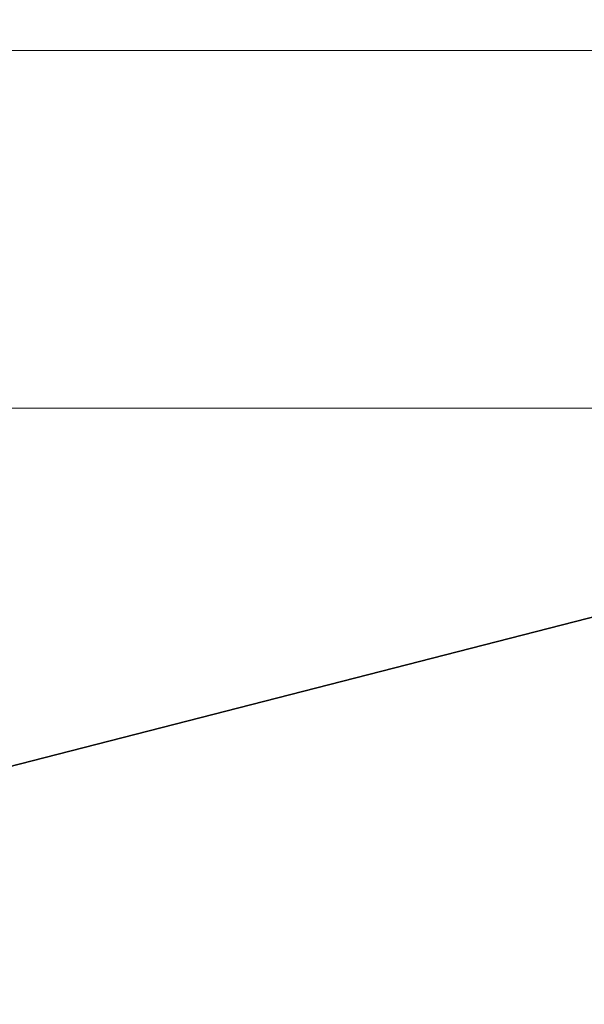
# Model space of a CAD drawing. Units: millimetres. Extents: x 0 to 24042, y 0 to 16800.
# Drawn here: x 16647 to 16669, y 677 to 715 of the extents above; entities that cross this region are included whole.
import ezdxf

# ---------------------------------------------------------------- set-up
doc = ezdxf.new("R2010")
doc.units = ezdxf.units.MM
doc.header["$MEASUREMENT"] = 0
doc.layers.add('(1) Shape lines', color=7, linetype='Continuous', lineweight=35)
doc.layers.add('(9) Sheet', color=7, linetype='Continuous', lineweight=35)

# ---------------------------------------------------------------- blocks, each defined once
blk = doc.blocks.new('HATCH_336_9fbb7efb-30dd-43a8-b77a-ca8d7bc6be19')
at = {"layer": '(1) Shape lines', "color": 0, "lineweight": 9}
for p, q in [((16646.849, 714), (16646.299, 714)), ((16646.865, 700), (16646.299, 700))]:
    blk.add_line(p, q, dxfattribs=at)
blk = doc.blocks.new('HATCH_337_25e46274-3af4-47ae-b56a-eabd54911dea')
at = {"layer": '(1) Shape lines', "color": 0, "lineweight": 9}
for p, q in [((16646.88, 714), (16646.849, 714)), ((16646.88, 700), (16646.865, 700))]:
    blk.add_line(p, q, dxfattribs=at)
blk = doc.blocks.new('HATCH_342_fa3361c4-734c-4adb-ac48-ff53dae5beb6')
at = {"layer": '(1) Shape lines', "color": 0, "lineweight": 9}
for p, q in [((16647.076, 714), (16646.88, 714)), ((16647.082, 700), (16646.88, 700))]:
    blk.add_line(p, q, dxfattribs=at)
blk = doc.blocks.new('HATCH_343_f2880cd2-feaa-4e40-ac1d-d751813a7b2c')
at = {"layer": '(1) Shape lines', "color": 0, "lineweight": 9}
for p, q in [((16647.087, 714), (16647.076, 714)), ((16647.087, 700), (16647.082, 700))]:
    blk.add_line(p, q, dxfattribs=at)
blk = doc.blocks.new('HATCH_348_09ace08c-666f-417c-8951-f443d145d4cb')
at = {"layer": '(1) Shape lines', "color": 0, "lineweight": 9}
for p, q in [((16647.988, 714), (16647.087, 714)), ((16648.014, 700), (16647.087, 700))]:
    blk.add_line(p, q, dxfattribs=at)
blk = doc.blocks.new('HATCH_349_769243fb-50b3-428b-8006-c86954b40a95')
at = {"layer": '(1) Shape lines', "color": 0, "lineweight": 9}
for p, q in [((16648.039, 714), (16647.988, 714)), ((16648.039, 700), (16648.014, 700))]:
    blk.add_line(p, q, dxfattribs=at)
blk = doc.blocks.new('HATCH_354_1d2cf3a5-e30c-4e2e-a1a4-15076eca3737')
at = {"layer": '(1) Shape lines', "color": 0, "lineweight": 9}
for p, q in [((16648.221, 714), (16648.039, 714)), ((16648.226, 700), (16648.039, 700))]:
    blk.add_line(p, q, dxfattribs=at)
blk = doc.blocks.new('HATCH_355_8f1dabe0-6ffc-4759-9a02-ca6f7d6cfb1b')
at = {"layer": '(1) Shape lines', "color": 0, "lineweight": 9}
for p, q in [((16648.231, 714), (16648.221, 714)), ((16648.231, 700), (16648.226, 700))]:
    blk.add_line(p, q, dxfattribs=at)
blk = doc.blocks.new('HATCH_360_edfa97e3-aca7-49dc-9584-beb6d4b62930')
at = {"layer": '(1) Shape lines', "color": 0, "lineweight": 9}
for p, q in [((16648.278, 714), (16648.231, 714)), ((16648.279, 700), (16648.231, 700))]:
    blk.add_line(p, q, dxfattribs=at)
blk = doc.blocks.new('HATCH_361_b013d404-3808-4fa4-96d4-c764558ebfae')
at = {"layer": '(1) Shape lines', "color": 0, "lineweight": 9}
for p, q in [((16648.28, 714), (16648.278, 714)), ((16648.28, 700), (16648.279, 700))]:
    blk.add_line(p, q, dxfattribs=at)
blk = doc.blocks.new('HATCH_366_30813c41-c202-4cc6-80ea-f8994565d3d1')
at = {"layer": '(1) Shape lines', "color": 0, "lineweight": 9}
for p, q in [((16648.994, 714), (16648.28, 714)), ((16649.014, 700), (16648.28, 700))]:
    blk.add_line(p, q, dxfattribs=at)
blk = doc.blocks.new('HATCH_367_c05b92ce-3eb0-41a3-a4f2-ff1aaeab12e2')
at = {"layer": '(1) Shape lines', "color": 0, "lineweight": 9}
for p, q in [((16649.033, 714), (16648.994, 714)), ((16649.033, 700), (16649.014, 700))]:
    blk.add_line(p, q, dxfattribs=at)
blk = doc.blocks.new('HATCH_372_bdcf4320-210c-4ead-adbc-61d0cb6a9f41')
at = {"layer": '(1) Shape lines', "color": 0, "lineweight": 9}
for p, q in [((16649.055, 714), (16649.033, 714)), ((16649.056, 700), (16649.033, 700))]:
    blk.add_line(p, q, dxfattribs=at)
blk = doc.blocks.new('HATCH_373_23c7d457-61e6-4cb6-b8c7-473ffe44dbcd')
at = {"layer": '(1) Shape lines', "color": 0, "lineweight": 9}
for p, q in [((16649.056, 714), (16649.055, 714)), ((16649.056, 700), (16649.056, 700))]:
    blk.add_line(p, q, dxfattribs=at)
blk = doc.blocks.new('HATCH_378_5374e191-b573-487d-84d2-ecf032277c14')
at = {"layer": '(1) Shape lines', "color": 0, "lineweight": 9}
for p, q in [((16649.221, 714), (16649.056, 714)), ((16649.225, 700), (16649.056, 700))]:
    blk.add_line(p, q, dxfattribs=at)
blk = doc.blocks.new('HATCH_379_bfded225-c4e7-4394-8b1c-cb4f2764e049')
at = {"layer": '(1) Shape lines', "color": 0, "lineweight": 9}
for p, q in [((16649.23, 714), (16649.221, 714)), ((16649.23, 700), (16649.225, 700))]:
    blk.add_line(p, q, dxfattribs=at)
blk = doc.blocks.new('HATCH_384_fa199c28-d705-44d4-bae9-7ddce4979093')
at = {"layer": '(1) Shape lines', "color": 0, "lineweight": 9}
for p, q in [((16649.79, 714), (16649.23, 714)), ((16649.806, 700), (16649.23, 700))]:
    blk.add_line(p, q, dxfattribs=at)
blk = doc.blocks.new('HATCH_385_fb9ef87d-5937-4098-8e00-12078a2bdb56')
at = {"layer": '(1) Shape lines', "color": 0, "lineweight": 9}
for p, q in [((16649.821, 714), (16649.79, 714)), ((16649.821, 700), (16649.806, 700))]:
    blk.add_line(p, q, dxfattribs=at)
blk = doc.blocks.new('HATCH_390_f26dc55c-cdd5-442b-a489-b546d8cd7729')
at = {"layer": '(1) Shape lines', "color": 0, "lineweight": 9}
for p, q in [((16649.934, 714), (16649.821, 714)), ((16649.937, 700), (16649.821, 700))]:
    blk.add_line(p, q, dxfattribs=at)
blk = doc.blocks.new('HATCH_391_19dd9364-9cab-4f6e-a889-14977e9d5111')
at = {"layer": '(1) Shape lines', "color": 0, "lineweight": 9}
for p, q in [((16649.94, 714), (16649.934, 714)), ((16649.94, 700), (16649.937, 700))]:
    blk.add_line(p, q, dxfattribs=at)
blk = doc.blocks.new('HATCH_396_82143fdf-eacd-40e5-ae1d-54f735eb2e26')
at = {"layer": '(1) Shape lines', "color": 0, "lineweight": 9}
for p, q in [((16650.083, 714), (16649.94, 714)), ((16650.087, 700), (16649.94, 700))]:
    blk.add_line(p, q, dxfattribs=at)
blk = doc.blocks.new('HATCH_397_bea750b8-8785-42c3-918b-09f73f775669')
at = {"layer": '(1) Shape lines', "color": 0, "lineweight": 9}
for p, q in [((16650.091, 714), (16650.083, 714)), ((16650.091, 700), (16650.087, 700))]:
    blk.add_line(p, q, dxfattribs=at)
blk = doc.blocks.new('HATCH_402_194b1edb-c961-41ec-950a-0f31fc096702')
at = {"layer": '(1) Shape lines', "color": 0, "lineweight": 9}
for p, q in [((16650.664, 714), (16650.091, 714)), ((16650.681, 700), (16650.091, 700))]:
    blk.add_line(p, q, dxfattribs=at)
blk = doc.blocks.new('HATCH_403_bff46236-e4fd-42e6-bded-42ea4a32ecfd')
at = {"layer": '(1) Shape lines', "color": 0, "lineweight": 9}
for p, q in [((16650.695, 714), (16650.664, 714)), ((16650.695, 700), (16650.681, 700))]:
    blk.add_line(p, q, dxfattribs=at)
blk = doc.blocks.new('HATCH_408_052aff5f-8d92-4f6e-abf5-81a4290c39fc')
at = {"layer": '(1) Shape lines', "color": 0, "lineweight": 9}
for p, q in [((16650.815, 714), (16650.695, 714)), ((16650.818, 700), (16650.695, 700))]:
    blk.add_line(p, q, dxfattribs=at)
blk = doc.blocks.new('HATCH_409_62b0a9d8-8c7f-4992-9f33-d3371809dcf8')
at = {"layer": '(1) Shape lines', "color": 0, "lineweight": 9}
for p, q in [((16650.821, 714), (16650.815, 714)), ((16650.821, 700), (16650.818, 700))]:
    blk.add_line(p, q, dxfattribs=at)
blk = doc.blocks.new('HATCH_414_0c38997e-ce31-432f-afeb-a022c2f557d6')
at = {"layer": '(1) Shape lines', "color": 0, "lineweight": 9}
for p, q in [((16650.949, 714), (16650.821, 714)), ((16650.953, 700), (16650.821, 700))]:
    blk.add_line(p, q, dxfattribs=at)
blk = doc.blocks.new('HATCH_415_560f9e68-3fdc-4771-869f-165dc002915d')
at = {"layer": '(1) Shape lines', "color": 0, "lineweight": 9}
for p, q in [((16650.956, 714), (16650.949, 714)), ((16650.956, 700), (16650.953, 700))]:
    blk.add_line(p, q, dxfattribs=at)
blk = doc.blocks.new('HATCH_420_b6831ea1-81a0-4350-b38f-b159e7b3027b')
at = {"layer": '(1) Shape lines', "color": 0, "lineweight": 9}
for p, q in [((16651.31, 714), (16650.956, 714)), ((16651.32, 700), (16650.956, 700))]:
    blk.add_line(p, q, dxfattribs=at)
blk = doc.blocks.new('HATCH_421_dacaebfa-68db-4b8d-9fb7-2c87cc374ef8')
at = {"layer": '(1) Shape lines', "color": 0, "lineweight": 9}
for p, q in [((16651.329, 714), (16651.31, 714)), ((16651.329, 700), (16651.32, 700))]:
    blk.add_line(p, q, dxfattribs=at)
blk = doc.blocks.new('HATCH_426_281ecf4c-9a0b-4567-96a6-a43c801c9899')
at = {"layer": '(1) Shape lines', "color": 0, "lineweight": 9}
for p, q in [((16651.424, 714), (16651.329, 714)), ((16651.427, 700), (16651.329, 700))]:
    blk.add_line(p, q, dxfattribs=at)
blk = doc.blocks.new('HATCH_427_e549b5ea-d001-4f5e-8d8e-8a6dd74fa0b5')
at = {"layer": '(1) Shape lines', "color": 0, "lineweight": 9}
for p, q in [((16651.43, 714), (16651.424, 714)), ((16651.43, 700), (16651.427, 700))]:
    blk.add_line(p, q, dxfattribs=at)
blk = doc.blocks.new('HATCH_432_74b24621-0e6c-475d-b83c-75141b5a9f41')
at = {"layer": '(1) Shape lines', "color": 0, "lineweight": 9}
for p, q in [((16651.708, 714), (16651.43, 714)), ((16651.716, 700), (16651.43, 700))]:
    blk.add_line(p, q, dxfattribs=at)
blk = doc.blocks.new('HATCH_433_91dce157-bff6-4995-9a8e-96465689a26d')
at = {"layer": '(1) Shape lines', "color": 0, "lineweight": 9}
for p, q in [((16651.723, 714), (16651.708, 714)), ((16651.723, 700), (16651.716, 700))]:
    blk.add_line(p, q, dxfattribs=at)
blk = doc.blocks.new('HATCH_438_a5d0aa0e-55b3-4774-b9b3-78ff10b0f4d5')
at = {"layer": '(1) Shape lines', "color": 0, "lineweight": 9}
for p, q in [((16651.842, 714), (16651.723, 714)), ((16651.845, 700), (16651.723, 700))]:
    blk.add_line(p, q, dxfattribs=at)
blk = doc.blocks.new('HATCH_439_0c79c5be-603c-441a-8fbc-3770934dcfba')
at = {"layer": '(1) Shape lines', "color": 0, "lineweight": 9}
for p, q in [((16651.848, 714), (16651.842, 714)), ((16651.848, 700), (16651.845, 700))]:
    blk.add_line(p, q, dxfattribs=at)
blk = doc.blocks.new('HATCH_444_5f194b99-aeec-43e4-b960-8a7bbac022d4')
at = {"layer": '(1) Shape lines', "color": 0, "lineweight": 9}
for p, q in [((16652.238, 714), (16651.848, 714)), ((16652.249, 700), (16651.848, 700))]:
    blk.add_line(p, q, dxfattribs=at)
blk = doc.blocks.new('HATCH_445_9840ea68-4c74-44d5-b786-a8ff460398a8')
at = {"layer": '(1) Shape lines', "color": 0, "lineweight": 9}
for p, q in [((16652.258, 714), (16652.238, 714)), ((16652.258, 700), (16652.249, 700))]:
    blk.add_line(p, q, dxfattribs=at)
blk = doc.blocks.new('HATCH_450_30fc0ef5-acb1-4232-a8dc-053f3a1b7bb3')
at = {"layer": '(1) Shape lines', "color": 0, "lineweight": 9}
for p, q in [((16652.292, 714), (16652.258, 714)), ((16652.293, 700), (16652.258, 700))]:
    blk.add_line(p, q, dxfattribs=at)
blk = doc.blocks.new('HATCH_451_38ffea6e-f2fd-4d90-8ea4-ca24017e58c6')
at = {"layer": '(1) Shape lines', "color": 0, "lineweight": 9}
for p, q in [((16652.294, 714), (16652.292, 714)), ((16652.294, 700), (16652.293, 700))]:
    blk.add_line(p, q, dxfattribs=at)
blk = doc.blocks.new('HATCH_456_1fd69c03-08f7-4835-b697-a26b4ffccdf3')
at = {"layer": '(1) Shape lines', "color": 0, "lineweight": 9}
for p, q in [((16652.309, 714), (16652.294, 714)), ((16652.309, 700), (16652.294, 700))]:
    blk.add_line(p, q, dxfattribs=at)
blk = doc.blocks.new('HATCH_457_85d2d6e0-86a0-4ce5-81e0-4e540045fdd9')
at = {"layer": '(1) Shape lines', "color": 0, "lineweight": 9}
for p, q in [((16652.31, 714), (16652.309, 714)), ((16652.31, 700), (16652.309, 700))]:
    blk.add_line(p, q, dxfattribs=at)
blk = doc.blocks.new('HATCH_462_b78dd28e-e6f8-4430-b7ff-9f369cc8c93d')
at = {"layer": '(1) Shape lines', "color": 0, "lineweight": 9}
for p, q in [((16652.754, 714), (16652.31, 714)), ((16652.767, 700), (16652.31, 700))]:
    blk.add_line(p, q, dxfattribs=at)
blk = doc.blocks.new('HATCH_463_5eb307e6-02f1-4fb3-8b45-2a1f17a4eebe')
at = {"layer": '(1) Shape lines', "color": 0, "lineweight": 9}
for p, q in [((16652.778, 714), (16652.754, 714)), ((16652.778, 700), (16652.767, 700))]:
    blk.add_line(p, q, dxfattribs=at)
blk = doc.blocks.new('HATCH_468_86571eaa-33ac-46be-bb4b-5ac30d22c8f1')
at = {"layer": '(1) Shape lines', "color": 0, "lineweight": 9}
for p, q in [((16652.792, 714), (16652.778, 714)), ((16652.792, 700), (16652.778, 700))]:
    blk.add_line(p, q, dxfattribs=at)
blk = doc.blocks.new('HATCH_469_f8a53160-66ff-45a2-a277-d5202c30a68b')
at = {"layer": '(1) Shape lines', "color": 0, "lineweight": 9}
for p, q in [((16652.793, 714), (16652.792, 714)), ((16652.793, 700), (16652.792, 700))]:
    blk.add_line(p, q, dxfattribs=at)
blk = doc.blocks.new('HATCH_474_af79f8fd-e023-4dd5-b1ee-1c4b2c3da19c')
at = {"layer": '(1) Shape lines', "color": 0, "lineweight": 9}
for p, q in [((16652.932, 714), (16652.793, 714)), ((16652.936, 700), (16652.793, 700))]:
    blk.add_line(p, q, dxfattribs=at)
blk = doc.blocks.new('HATCH_475_10e216f8-e0c2-4df9-b4da-9d6efe182362')
at = {"layer": '(1) Shape lines', "color": 0, "lineweight": 9}
for p, q in [((16652.94, 714), (16652.932, 714)), ((16652.94, 700), (16652.936, 700))]:
    blk.add_line(p, q, dxfattribs=at)
blk = doc.blocks.new('HATCH_478_d666bad6-15ae-4393-a76e-d1d723088f4d')
at = {"layer": '(1) Shape lines', "color": 0, "lineweight": 9}
for p, q in [((16652.963, 714), (16652.94, 714)), ((16652.963, 700), (16652.94, 700))]:
    blk.add_line(p, q, dxfattribs=at)
blk = doc.blocks.new('HATCH_479_4214432f-61db-4e6a-9aea-8b488d3cceea')
at = {"layer": '(1) Shape lines', "color": 0, "lineweight": 9}
for p, q in [((16652.964, 714), (16652.963, 714)), ((16652.964, 700), (16652.963, 700))]:
    blk.add_line(p, q, dxfattribs=at)
blk = doc.blocks.new('HATCH_482_49858c3f-fb02-4341-9bdc-20c1f787a375')
at = {"layer": '(1) Shape lines', "color": 0, "lineweight": 9}
for p, q in [((16653.827, 714), (16652.964, 714)), ((16653.852, 700), (16652.964, 700))]:
    blk.add_line(p, q, dxfattribs=at)
blk = doc.blocks.new('HATCH_483_a863bd42-78e9-4ccf-a222-d36b398827a3')
at = {"layer": '(1) Shape lines', "color": 0, "lineweight": 9}
for p, q in [((16653.873, 714), (16653.827, 714)), ((16653.873, 700), (16653.852, 700))]:
    blk.add_line(p, q, dxfattribs=at)
blk = doc.blocks.new('HATCH_486_82070e26-e047-4f25-8d64-b006148ad7b6')
at = {"layer": '(1) Shape lines', "color": 0, "lineweight": 9}
for p, q in [((16653.936, 714), (16653.873, 714)), ((16653.938, 700), (16653.873, 700))]:
    blk.add_line(p, q, dxfattribs=at)
blk = doc.blocks.new('HATCH_487_d60f98a8-9241-4b38-89bc-14455b45f4a9')
at = {"layer": '(1) Shape lines', "color": 0, "lineweight": 9}
for p, q in [((16653.939, 714), (16653.936, 714)), ((16653.939, 700), (16653.938, 700))]:
    blk.add_line(p, q, dxfattribs=at)
blk = doc.blocks.new('HATCH_490_52cd2d5a-db2e-4977-940f-62a2f06c7bd0')
at = {"layer": '(1) Shape lines', "color": 0, "lineweight": 9}
for p, q in [((16655.129, 714), (16653.939, 714)), ((16655.182, 700), (16653.939, 700))]:
    blk.add_line(p, q, dxfattribs=at)
blk = doc.blocks.new('HATCH_491_c48b3657-5f30-4d59-8102-a89b5f4e08b0')
at = {"layer": '(1) Shape lines', "color": 0, "lineweight": 9}
for p, q in [((16655.226, 714), (16655.129, 714)), ((16655.226, 700), (16655.182, 700))]:
    blk.add_line(p, q, dxfattribs=at)
blk = doc.blocks.new('HATCH_496_a0156146-ed4c-4a26-b34d-6111e41379c0')
at = {"layer": '(1) Shape lines', "color": 0, "lineweight": 9}
for p, q in [((16655.266, 714), (16655.226, 714)), ((16655.268, 700), (16655.226, 700))]:
    blk.add_line(p, q, dxfattribs=at)
blk = doc.blocks.new('HATCH_497_cee87211-bd8a-4c09-9873-c6596a90c7cb')
at = {"layer": '(1) Shape lines', "color": 0, "lineweight": 9}
for p, q in [((16655.269, 714), (16655.266, 714)), ((16655.269, 700), (16655.268, 700))]:
    blk.add_line(p, q, dxfattribs=at)
blk = doc.blocks.new('HATCH_502_b43a466a-5c93-4198-8ab1-ce202e2bb3ea')
at = {"layer": '(1) Shape lines', "color": 0, "lineweight": 9}
for p, q in [((16656.933, 714), (16655.269, 714)), ((16657.008, 700), (16655.269, 700))]:
    blk.add_line(p, q, dxfattribs=at)
blk = doc.blocks.new('HATCH_503_1d1709c7-e703-4ee9-83fb-203e49daa9bd')
at = {"layer": '(1) Shape lines', "color": 0, "lineweight": 9}
for p, q in [((16657.069, 714), (16656.933, 714)), ((16657.069, 700), (16657.008, 700))]:
    blk.add_line(p, q, dxfattribs=at)
blk = doc.blocks.new('HATCH_508_639ea769-a8dc-4825-89e9-bf46ae5cdc23')
at = {"layer": '(1) Shape lines', "color": 0, "lineweight": 9}
for p, q in [((16657.604, 714), (16657.069, 714)), ((16657.629, 700), (16657.069, 700))]:
    blk.add_line(p, q, dxfattribs=at)
blk = doc.blocks.new('HATCH_509_0eb132a5-a1f7-4ffa-b58e-5d9cdad2d97f')
at = {"layer": '(1) Shape lines', "color": 0, "lineweight": 9}
for p, q in [((16657.648, 714), (16657.604, 714)), ((16657.648, 700), (16657.629, 700))]:
    blk.add_line(p, q, dxfattribs=at)
blk = doc.blocks.new('HATCH_514_6359eace-9589-497f-a646-d7a762fd4762')
at = {"layer": '(1) Shape lines', "color": 0, "lineweight": 9}
for p, q in [((16658.957, 714), (16657.648, 714)), ((16659.018, 700), (16657.648, 700))]:
    blk.add_line(p, q, dxfattribs=at)
blk = doc.blocks.new('HATCH_515_304ac3f8-2708-41eb-9226-01822e8487d3')
at = {"layer": '(1) Shape lines', "color": 0, "lineweight": 9}
for p, q in [((16659.065, 714), (16658.957, 714)), ((16659.065, 700), (16659.018, 700))]:
    blk.add_line(p, q, dxfattribs=at)
blk = doc.blocks.new('HATCH_520_76bff335-ff4e-4217-9eaa-e3d1d5bd3ddc')
at = {"layer": '(1) Shape lines', "color": 0, "lineweight": 9}
for p, q in [((16660.634, 714), (16659.065, 714)), ((16660.708, 700), (16659.065, 700))]:
    blk.add_line(p, q, dxfattribs=at)
blk = doc.blocks.new('HATCH_521_88023d13-752c-4871-b82e-dc15c73a42b7')
at = {"layer": '(1) Shape lines', "color": 0, "lineweight": 9}
for p, q in [((16660.763, 714), (16660.634, 714)), ((16660.763, 700), (16660.708, 700))]:
    blk.add_line(p, q, dxfattribs=at)
blk = doc.blocks.new('HATCH_528_b68c448d-2b02-48f0-81fe-f3d1805ef4a0')
at = {"layer": '(1) Shape lines', "color": 0, "lineweight": 9}
for p, q in [((16663.532, 714), (16660.763, 714)), ((16663.664, 700), (16660.763, 700))]:
    blk.add_line(p, q, dxfattribs=at)
blk = doc.blocks.new('HATCH_529_6b36b37f-336b-4c97-a55c-c6b9822a41e7')
at = {"layer": '(1) Shape lines', "color": 0, "lineweight": 9}
for p, q in [((16663.755, 714), (16663.532, 714)), ((16663.755, 700), (16663.664, 700))]:
    blk.add_line(p, q, dxfattribs=at)
blk = doc.blocks.new('HATCH_536_1b84d054-ea15-42be-87cc-5761e696231f')
at = {"layer": '(1) Shape lines', "color": 0, "lineweight": 9}
for p, q in [((16665.142, 714), (16663.755, 714)), ((16665.21, 700), (16663.755, 700))]:
    blk.add_line(p, q, dxfattribs=at)
blk = doc.blocks.new('HATCH_537_a1db6764-562f-4537-b075-4acf7dfdc89e')
at = {"layer": '(1) Shape lines', "color": 0, "lineweight": 9}
for p, q in [((16665.254, 714), (16665.142, 714)), ((16665.254, 700), (16665.21, 700))]:
    blk.add_line(p, q, dxfattribs=at)
blk = doc.blocks.new('HATCH_544_b1fae5d3-a17e-4746-ac3a-06eac364f51b')
at = {"layer": '(1) Shape lines', "color": 0, "lineweight": 9}
for p, q in [((16666.466, 714), (16665.254, 714)), ((16666.525, 700), (16665.254, 700))]:
    blk.add_line(p, q, dxfattribs=at)
blk = doc.blocks.new('HATCH_545_55733e92-9efe-46e0-855a-63ad91333603')
at = {"layer": '(1) Shape lines', "color": 0, "lineweight": 9}
for p, q in [((16666.563, 714), (16666.466, 714)), ((16666.563, 700), (16666.525, 700))]:
    blk.add_line(p, q, dxfattribs=at)
blk = doc.blocks.new('HATCH_552_231698b5-2560-44c7-aa2f-2368e176a25d')
at = {"layer": '(1) Shape lines', "color": 0, "lineweight": 9}
for p, q in [((16668.017, 714), (16666.563, 714)), ((16668.089, 700), (16666.563, 700))]:
    blk.add_line(p, q, dxfattribs=at)
blk = doc.blocks.new('HATCH_553_4bcd59a8-a9a3-420e-88b7-881de2a5c497')
at = {"layer": '(1) Shape lines', "color": 0, "lineweight": 9}
for p, q in [((16668.133, 714), (16668.017, 714)), ((16668.133, 700), (16668.089, 700))]:
    blk.add_line(p, q, dxfattribs=at)
blk = doc.blocks.new('HATCH_560_a4afe5dc-b995-4d7d-8ef1-280957af92e1')
at = {"layer": '(1) Shape lines', "color": 0, "lineweight": 9}
for p, q in [((16668.267, 714), (16668.133, 714)), ((16668.273, 700), (16668.133, 700))]:
    blk.add_line(p, q, dxfattribs=at)
blk = doc.blocks.new('HATCH_561_29f85a78-853a-4df7-a9e2-0042919f3dce')
at = {"layer": '(1) Shape lines', "color": 0, "lineweight": 9}
for p, q in [((16668.278, 714), (16668.267, 714)), ((16668.278, 700), (16668.273, 700))]:
    blk.add_line(p, q, dxfattribs=at)
blk = doc.blocks.new('HATCH_568_3c6d7753-4faa-4268-91f2-0d7cd161e478')
at = {"layer": '(1) Shape lines', "color": 0, "lineweight": 9}
for p, q in [((16669.11, 714), (16668.278, 714)), ((16669.152, 700), (16668.278, 700))]:
    blk.add_line(p, q, dxfattribs=at)
blk = doc.blocks.new('GROUP_0_2e6cbdbe-7c1a-41a6-8538-88c821f89d00')
at = {"layer": '(9) Sheet', "color": 7, "linetype": 'Continuous', "lineweight": 35, "ltscale": 40}
blk.add_lwpolyline([(16559.255, 676.652), (16581.843, 677.322), (16609.375, 679.594), (16639.491, 684.236), (16669.83, 692.018), (16684.346, 697.328), (16698.032, 703.71), (16710.594, 711.262), (16721.737, 720.08), (16736.308, 734.722), (16748.219, 749.294), (16757.674, 763.718), (16764.878, 777.916), (16770.035, 791.808), (16773.349, 805.316), (16775.025, 818.362), (16775.267, 830.868), (16774.279, 842.753), (16772.266, 853.941), (16765.981, 873.908), (16758.047, 890.14), (16750.097, 902.009)], dxfattribs=at)
at = {"layer": '(1) Shape lines', "color": 154, "linetype": 'ByBlock'}
for name in ['HATCH_336_9fbb7efb-30dd-43a8-b77a-ca8d7bc6be19', 'HATCH_337_25e46274-3af4-47ae-b56a-eabd54911dea', 'HATCH_342_fa3361c4-734c-4adb-ac48-ff53dae5beb6', 'HATCH_343_f2880cd2-feaa-4e40-ac1d-d751813a7b2c', 'HATCH_348_09ace08c-666f-417c-8951-f443d145d4cb', 'HATCH_349_769243fb-50b3-428b-8006-c86954b40a95', 'HATCH_354_1d2cf3a5-e30c-4e2e-a1a4-15076eca3737', 'HATCH_355_8f1dabe0-6ffc-4759-9a02-ca6f7d6cfb1b', 'HATCH_360_edfa97e3-aca7-49dc-9584-beb6d4b62930', 'HATCH_361_b013d404-3808-4fa4-96d4-c764558ebfae', 'HATCH_366_30813c41-c202-4cc6-80ea-f8994565d3d1', 'HATCH_367_c05b92ce-3eb0-41a3-a4f2-ff1aaeab12e2', 'HATCH_372_bdcf4320-210c-4ead-adbc-61d0cb6a9f41', 'HATCH_373_23c7d457-61e6-4cb6-b8c7-473ffe44dbcd', 'HATCH_378_5374e191-b573-487d-84d2-ecf032277c14', 'HATCH_379_bfded225-c4e7-4394-8b1c-cb4f2764e049', 'HATCH_384_fa199c28-d705-44d4-bae9-7ddce4979093', 'HATCH_385_fb9ef87d-5937-4098-8e00-12078a2bdb56', 'HATCH_390_f26dc55c-cdd5-442b-a489-b546d8cd7729', 'HATCH_391_19dd9364-9cab-4f6e-a889-14977e9d5111', 'HATCH_396_82143fdf-eacd-40e5-ae1d-54f735eb2e26', 'HATCH_397_bea750b8-8785-42c3-918b-09f73f775669', 'HATCH_402_194b1edb-c961-41ec-950a-0f31fc096702', 'HATCH_403_bff46236-e4fd-42e6-bded-42ea4a32ecfd', 'HATCH_408_052aff5f-8d92-4f6e-abf5-81a4290c39fc', 'HATCH_409_62b0a9d8-8c7f-4992-9f33-d3371809dcf8', 'HATCH_414_0c38997e-ce31-432f-afeb-a022c2f557d6', 'HATCH_415_560f9e68-3fdc-4771-869f-165dc002915d', 'HATCH_420_b6831ea1-81a0-4350-b38f-b159e7b3027b', 'HATCH_421_dacaebfa-68db-4b8d-9fb7-2c87cc374ef8', 'HATCH_426_281ecf4c-9a0b-4567-96a6-a43c801c9899', 'HATCH_427_e549b5ea-d001-4f5e-8d8e-8a6dd74fa0b5', 'HATCH_432_74b24621-0e6c-475d-b83c-75141b5a9f41', 'HATCH_433_91dce157-bff6-4995-9a8e-96465689a26d', 'HATCH_438_a5d0aa0e-55b3-4774-b9b3-78ff10b0f4d5', 'HATCH_439_0c79c5be-603c-441a-8fbc-3770934dcfba', 'HATCH_444_5f194b99-aeec-43e4-b960-8a7bbac022d4', 'HATCH_445_9840ea68-4c74-44d5-b786-a8ff460398a8', 'HATCH_450_30fc0ef5-acb1-4232-a8dc-053f3a1b7bb3', 'HATCH_451_38ffea6e-f2fd-4d90-8ea4-ca24017e58c6', 'HATCH_456_1fd69c03-08f7-4835-b697-a26b4ffccdf3', 'HATCH_457_85d2d6e0-86a0-4ce5-81e0-4e540045fdd9', 'HATCH_462_b78dd28e-e6f8-4430-b7ff-9f369cc8c93d', 'HATCH_463_5eb307e6-02f1-4fb3-8b45-2a1f17a4eebe', 'HATCH_468_86571eaa-33ac-46be-bb4b-5ac30d22c8f1', 'HATCH_469_f8a53160-66ff-45a2-a277-d5202c30a68b', 'HATCH_474_af79f8fd-e023-4dd5-b1ee-1c4b2c3da19c', 'HATCH_475_10e216f8-e0c2-4df9-b4da-9d6efe182362', 'HATCH_478_d666bad6-15ae-4393-a76e-d1d723088f4d', 'HATCH_479_4214432f-61db-4e6a-9aea-8b488d3cceea', 'HATCH_482_49858c3f-fb02-4341-9bdc-20c1f787a375', 'HATCH_483_a863bd42-78e9-4ccf-a222-d36b398827a3', 'HATCH_486_82070e26-e047-4f25-8d64-b006148ad7b6', 'HATCH_487_d60f98a8-9241-4b38-89bc-14455b45f4a9', 'HATCH_490_52cd2d5a-db2e-4977-940f-62a2f06c7bd0', 'HATCH_491_c48b3657-5f30-4d59-8102-a89b5f4e08b0', 'HATCH_496_a0156146-ed4c-4a26-b34d-6111e41379c0', 'HATCH_497_cee87211-bd8a-4c09-9873-c6596a90c7cb', 'HATCH_502_b43a466a-5c93-4198-8ab1-ce202e2bb3ea', 'HATCH_503_1d1709c7-e703-4ee9-83fb-203e49daa9bd', 'HATCH_508_639ea769-a8dc-4825-89e9-bf46ae5cdc23', 'HATCH_509_0eb132a5-a1f7-4ffa-b58e-5d9cdad2d97f', 'HATCH_514_6359eace-9589-497f-a646-d7a762fd4762', 'HATCH_515_304ac3f8-2708-41eb-9226-01822e8487d3', 'HATCH_520_76bff335-ff4e-4217-9eaa-e3d1d5bd3ddc', 'HATCH_521_88023d13-752c-4871-b82e-dc15c73a42b7', 'HATCH_528_b68c448d-2b02-48f0-81fe-f3d1805ef4a0', 'HATCH_529_6b36b37f-336b-4c97-a55c-c6b9822a41e7', 'HATCH_536_1b84d054-ea15-42be-87cc-5761e696231f', 'HATCH_537_a1db6764-562f-4537-b075-4acf7dfdc89e', 'HATCH_544_b1fae5d3-a17e-4746-ac3a-06eac364f51b', 'HATCH_545_55733e92-9efe-46e0-855a-63ad91333603', 'HATCH_552_231698b5-2560-44c7-aa2f-2368e176a25d', 'HATCH_553_4bcd59a8-a9a3-420e-88b7-881de2a5c497', 'HATCH_560_a4afe5dc-b995-4d7d-8ef1-280957af92e1', 'HATCH_561_29f85a78-853a-4df7-a9e2-0042919f3dce', 'HATCH_568_3c6d7753-4faa-4268-91f2-0d7cd161e478']:
    blk.add_blockref(name, (0, 0), dxfattribs=at)

msp = doc.modelspace()

# ---------------------------------------------------------------- block references
at = {"color": 7, "linetype": 'ByBlock'}
msp.add_blockref('GROUP_0_2e6cbdbe-7c1a-41a6-8538-88c821f89d00', (0, 0), dxfattribs=at)

doc.saveas('drawing.dxf')
